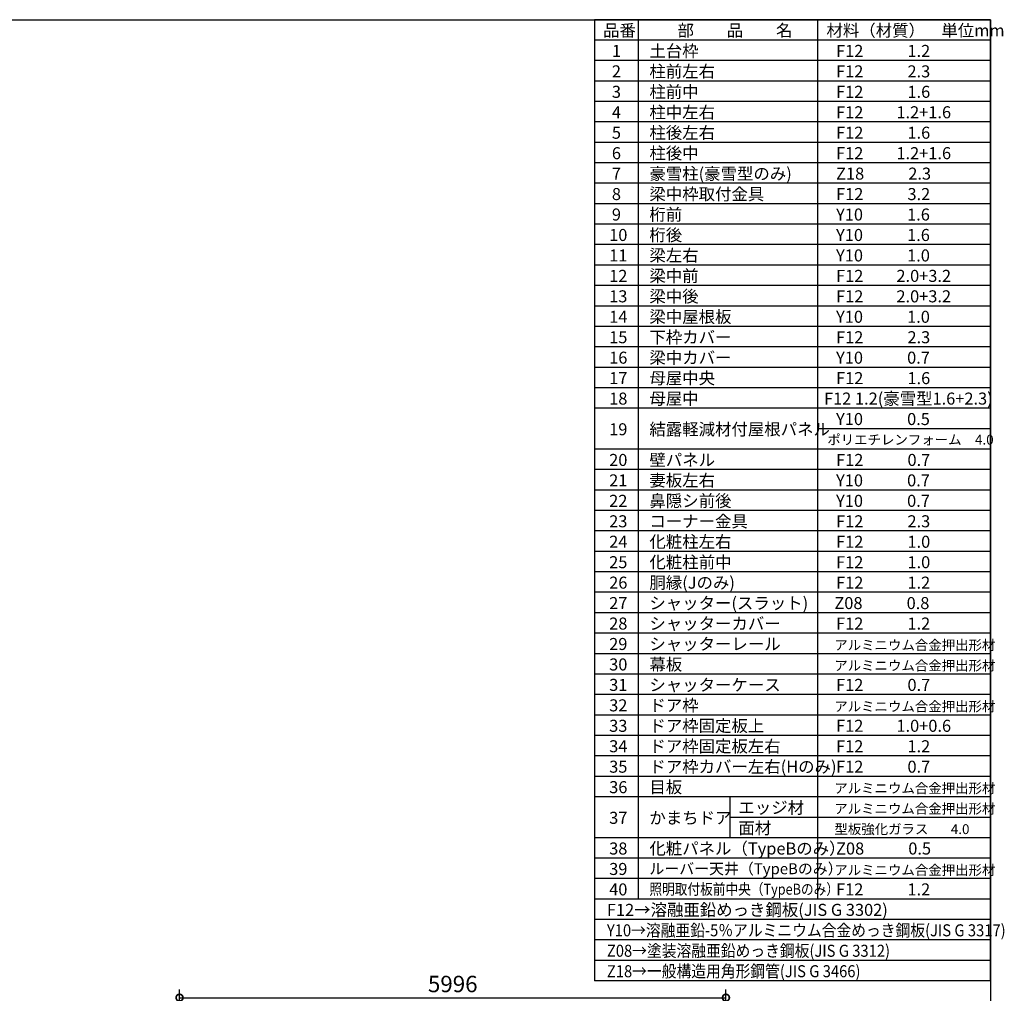
# Model space of a CAD drawing. Extents: x -35008 to -10726, y -2824 to 14162.
# Drawn here: x -21531 to -10726, y 3479 to 14162 of the extents above; entities that cross this region are included whole.
import ezdxf

# ---------------------------------------------------------------- set-up
doc = ezdxf.new("R2010")
doc.units = 0
doc.header["$LTSCALE"] = 20
doc.header["$PDMODE"] = 3
doc.header["$PDSIZE"] = 2
doc.layers.get('0').update_dxf_attribs({"linetype": 'CONTINUOUS'})
doc.layers.get('DEFPOINTS').update_dxf_attribs({"linetype": 'CONTINUOUS'})
for name, color, linetype in [('仕様書枠', 230, 'CONTINUOUS'), ('寸法', 4, 'CONTINUOUS'), ('文字', 7, 'CONTINUOUS'), ('部品1', 7, 'CONTINUOUS')]:
    doc.layers.add(name, color=color, linetype=linetype)
doc.styles.add('STYLE1', font='isocp.shx', dxfattribs={"bigfont": 'bigfont.shx'})
doc.dimstyles.new('INABA_S60G', dxfattribs={"dimscale": 60, "dimtxt": 3, "dimasz": 2.5, "dimexe": 1.5, "dimexo": 0.5, "dimgap": 1, "dimtad": 3, "dimdec": 1, "dimdsep": 46, "dimtxsty": 'STYLE1', "dimblk1": 'DOTSMALL', "dimblk2": 'DOTSMALL', "dimsah": 1, "dimcen": 0, "dimclrt": 7, "dimadec": 0, "dimazin": 0, "dimtfac": 1, "dimtdec": 4, "dimtix": 1, "dimtmove": 0, "dimatfit": 3, "dimldrblk": 'DOTSMALL', "dimfxl": 1, "dimtolj": 1, "dimtzin": 0, "dimarcsym": 0})

# ---------------------------------------------------------------- blocks, each defined once
blk = doc.blocks.new('_DOTSMALL')
at = {"color": 0, "linetype": 'ByBlock', "ltscale": 50, "const_width": 0.5}
blk.add_lwpolyline([(-0.0625, 0, 1), (0.0625, 0, 1)], format="xyb", close=True, dxfattribs=at)
blk = doc.blocks.new('*D41')
at = {"layer": 'DEFPOINTS', "color": 0, "ltscale": 50}
for p in [(-13781, 3431), (-19777, 2937), (-13781, 2822)]:
    blk.add_point(p, dxfattribs=at)
at = {"layer": '寸法', "color": 0, "lineweight": -2, "ltscale": 50}
for p, q in [((-19777, 2967), (-19777, 3521)), ((-13781, 2852), (-13781, 3521)), ((-19777, 3431), (-13781, 3431))]:
    blk.add_line(p, q, dxfattribs=at)
at = {"layer": '寸法', "color": 0, "lineweight": -2, "ltscale": 50, "xscale": 150, "yscale": 150, "zscale": 150, "rotation": 180}
blk.add_blockref('_DOTSMALL', (-19777, 3431), dxfattribs=at)
at = {"layer": '寸法', "color": 0, "lineweight": -2, "ltscale": 50, "xscale": 150, "yscale": 150, "zscale": 150}
blk.add_blockref('_DOTSMALL', (-13781, 3431), dxfattribs=at)
at = {"layer": '寸法', "color": 7, "ltscale": 50, "insert": (-16779, 3581), "char_height": 180, "attachment_point": 5, "style": 'STYLE1'}
blk.add_mtext('\\A1;5996', dxfattribs=at)

msp = doc.modelspace()

# ---------------------------------------------------------------- linework, layer by layer
at = {"layer": '仕様書枠', "ltscale": 50}
for p, q in [((-35007.62, 14162), (-10876.82, 14162)), ((-10876.82, 14162), (-10876.82, -2496.4))]:
    msp.add_line(p, q, dxfattribs=at)
at = {"layer": '文字', "color": 7, "ltscale": 50}
for p, q in [((-10876.82, 3615.2), (-10876.82, 14162)), ((-10876.82, 11469.2), (-15222.76, 11469.2)), ((-10876.82, 11244.8), (-15222.76, 11244.8)), ((-10876.82, 11020.4), (-15222.76, 11020.4)), ((-10876.82, 10796), (-15222.76, 10796)), ((-10876.82, 10571.6), (-15222.76, 10571.6)), ((-10876.82, 10347.2), (-15222.76, 10347.2)), ((-10876.82, 10122.8), (-15222.76, 10122.8))]:
    msp.add_line(p, q, dxfattribs=at)
at = {"layer": '部品1'}
for p, q in [((-15222.76, 14162), (-15222.76, 3615.2)), ((-10876.82, 14162), (-15222.76, 14162)), ((-14743.6, 14162), (-14743.6, 4512.8)), ((-12775.8, 14162), (-12775.8, 4512.8)), ((-10876.82, 13937.6), (-15222.76, 13937.6)), ((-10876.82, 13713.2), (-15222.76, 13713.2)), ((-10876.82, 13488.8), (-15222.76, 13488.8)), ((-10876.82, 13264.4), (-15222.76, 13264.4)), ((-10876.82, 13040), (-15222.76, 13040)), ((-10876.82, 12815.6), (-15222.76, 12815.6)), ((-10876.82, 12591.2), (-15222.76, 12591.2)), ((-10876.82, 12366.8), (-15222.76, 12366.8)), ((-10876.82, 12142.4), (-15222.76, 12142.4)), ((-10876.82, 11918), (-15222.76, 11918)), ((-10876.82, 11693.6), (-15222.76, 11693.6)), ((-10876.82, 9898.4), (-15222.76, 9898.4)), ((-10876.82, 9674), (-12775.8, 9674)), ((-10876.82, 9449.6), (-15222.76, 9449.6)), ((-10876.82, 9225.2), (-15222.76, 9225.2)), ((-10876.82, 9000.8), (-15222.76, 9000.8)), ((-10876.82, 8776.4), (-15222.76, 8776.4)), ((-10876.82, 8552), (-15222.76, 8552)), ((-10876.82, 8327.6), (-15222.76, 8327.6)), ((-10876.82, 8103.2), (-15222.76, 8103.2)), ((-10876.82, 7878.8), (-15222.76, 7878.8)), ((-10876.82, 7654.4), (-15222.76, 7654.4)), ((-10876.82, 7430), (-15222.76, 7430)), ((-10876.82, 7205.6), (-15222.76, 7205.6)), ((-10876.82, 6981.2), (-15222.76, 6981.2)), ((-10876.82, 6756.8), (-15222.76, 6756.8)), ((-10876.82, 6532.4), (-15222.76, 6532.4)), ((-10876.82, 6308), (-15222.76, 6308)), ((-10876.82, 6083.6), (-15222.76, 6083.6)), ((-10876.82, 5859.2), (-15222.76, 5859.2)), ((-10876.82, 5634.8), (-15222.76, 5634.8)), ((-13739.89, 5634.8), (-13739.89, 5186)), ((-13739.89, 5410.4), (-10876.82, 5410.4)), ((-10876.82, 5186), (-15222.76, 5186)), ((-10876.82, 4961.6), (-15222.76, 4961.6)), ((-10876.82, 4737.2), (-15222.76, 4737.2)), ((-10876.82, 4512.8), (-15222.76, 4512.8)), ((-10876.82, 4288.4), (-15222.76, 4288.4)), ((-10876.82, 4064), (-15222.76, 4064)), ((-10876.82, 3839.6), (-15222.76, 3839.6)), ((-10876.82, 3615.2), (-15222.76, 3615.2))]:
    msp.add_line(p, q, dxfattribs=at)

# ---------------------------------------------------------------- texts
at = {"layer": '文字', "color": 7, "ltscale": 50, "style": 'STYLE1'}
for s, height, p in [('品番', 132, (-15130.06, 13977.75)), ('部\u3000\u3000品\u3000\u3000名', 132, (-14312.27, 13977.75)), ('材料（材質）\u3000単位mm', 132, (-12677.33, 13977.75)), ('1', 132, (-15032.69, 13753.35)), ('土台枠', 132, (-14620.95, 13753.35)), ('F12            1.2', 132, (-12572.44, 13753.35)), ('2', 132, (-15032.69, 13528.95)), ('柱前左右', 132, (-14620.95, 13528.95)), ('F12            2.3', 132, (-12572.44, 13528.95)), ('3', 132, (-15032.69, 13304.55)), ('柱前中', 132, (-14620.95, 13304.55)), ('F12            1.6', 132, (-12572.44, 13304.55)), ('4', 132, (-15032.69, 13080.15)), ('柱中左右', 132, (-14620.95, 13080.15)), ('F12         1.2+1.6', 132, (-12572.44, 13080.15)), ('5', 132, (-15032.69, 12855.75)), ('柱後左右', 132, (-14620.95, 12855.75)), ('F12            1.6', 132, (-12572.44, 12855.75)), ('6', 132, (-15032.69, 12631.35)), ('柱後中', 132, (-14620.95, 12631.35)), ('F12         1.2+1.6', 132, (-12572.44, 12631.35)), ('7', 132, (-15032.69, 12406.95)), ('豪雪柱(豪雪型のみ)', 132, (-14620.95, 12406.95)), ('Z18            2.3', 132, (-12572.44, 12406.95)), ('梁中枠取付金具', 132, (-14620.95, 12182.55)), ('8', 132, (-15032.69, 12182.55)), ('F12            3.2', 132, (-12572.44, 12182.55)), ('桁前', 132, (-14620.95, 11958.15)), ('9', 132, (-15032.69, 11958.15)), ('Y10            1.6', 132, (-12572.44, 11958.15)), ('10', 132, (-15062.28, 11733.75)), ('桁後', 132, (-14620.95, 11733.75)), ('Y10            1.6', 132, (-12572.44, 11733.75)), ('11', 132, (-15062.28, 11509.35)), ('梁左右', 132, (-14620.95, 11509.35)), ('Y10            1.0', 132, (-12572.44, 11509.35)), ('12', 132, (-15062.28, 11284.95)), ('梁中前', 132, (-14620.95, 11284.95)), ('F12         2.0+3.2', 132, (-12572.44, 11284.95)), ('13', 132, (-15062.28, 11060.55)), ('梁中後', 132, (-14620.95, 11060.55)), ('F12         2.0+3.2', 132, (-12572.44, 11060.55)), ('14', 132, (-15062.28, 10836.15)), ('梁中屋根板', 132, (-14620.95, 10836.15)), ('Y10            1.0', 132, (-12572.44, 10836.15)), ('15', 132, (-15062.28, 10611.75)), ('下枠カバー', 132, (-14620.95, 10611.75)), ('F12            2.3', 132, (-12572.44, 10611.75)), ('16', 132, (-15062.28, 10387.35)), ('梁中カバー', 132, (-14620.95, 10387.35)), ('Y10            0.7', 132, (-12572.44, 10387.35)), ('17', 132, (-15062.28, 10162.95)), ('母屋中央', 132, (-14620.95, 10162.95)), ('F12            1.6', 132, (-12572.44, 10162.95)), ('18', 132, (-15062.28, 9938.55)), ('母屋中', 132, (-14620.95, 9938.55)), ('F12 1.2(豪雪型1.6+2.3)', 132, (-12704.74, 9938.55)), ('Y10            0.5', 132, (-12572.44, 9714.15)), ('19', 132, (-15062.28, 9601.95)), ('結露軽減材付屋根パネル', 132, (-14620.95, 9601.95)), ('ポリエチレンフォーム\u30004.0 ', 108, (-12668.46, 9499.63)), ('壁パネル', 132, (-14620.95, 9265.35)), ('20', 132, (-15062.28, 9265.35)), ('F12            0.7', 132, (-12572.44, 9265.35)), ('妻板左右', 132, (-14620.95, 9040.95)), ('21', 132, (-15062.28, 9040.95)), ('Y10            0.7', 132, (-12572.44, 9040.95)), ('鼻隠シ前後', 132, (-14620.95, 8816.55)), ('22', 132, (-15062.28, 8816.55)), ('Y10            0.7', 132, (-12572.44, 8816.55)), ('23', 132, (-15062.28, 8592.15)), ('コーナー金具', 132, (-14620.95, 8592.15)), ('F12            2.3', 132, (-12572.44, 8592.15)), ('24', 132, (-15062.28, 8367.75)), ('化粧柱左右', 132, (-14620.95, 8367.75)), ('F12            1.0', 132, (-12572.44, 8367.75)), ('25', 132, (-15062.28, 8143.35)), ('化粧柱前中', 132, (-14620.95, 8143.35)), ('F12            1.0', 132, (-12572.44, 8143.35)), ('26', 132, (-15062.28, 7918.95)), ('胴縁(Jのみ)', 132, (-14620.95, 7918.95)), ('F12            1.2', 132, (-12572.44, 7918.95)), ('27', 132, (-15062.28, 7694.55)), ('シャッター(スラット)', 132, (-14620.95, 7694.55)), ('Z08            0.8', 132, (-12590.82, 7694.55)), ('28', 132, (-15062.28, 7470.15)), ('シャッターカバー', 132, (-14620.95, 7470.15)), ('F12            1.2', 132, (-12572.44, 7470.15)), ('29', 132, (-15062.28, 7245.75)), ('シャッターレール', 132, (-14620.95, 7245.75)), ('アルミニウム合金押出形材', 108, (-12591.93, 7245.75)), ('30', 132, (-15062.28, 7021.35)), ('幕板', 132, (-14620.95, 7021.35)), ('アルミニウム合金押出形材', 108, (-12591.93, 7021.35)), ('31', 132, (-15062.28, 6796.95)), ('シャッターケース', 132, (-14620.95, 6796.95)), ('F12            0.7', 132, (-12572.44, 6796.95)), ('32', 132, (-15062.28, 6572.55)), ('ドア枠', 132, (-14620.95, 6572.55)), ('アルミニウム合金押出形材', 108, (-12591.93, 6572.55)), ('ドア枠固定板上', 132, (-14620.95, 6348.15)), ('33', 132, (-15062.28, 6348.15)), ('F12         1.0+0.6', 132, (-12572.44, 6348.15)), ('ドア枠固定板左右', 132, (-14620.95, 6123.75)), ('34', 132, (-15062.28, 6123.75)), ('F12            1.2', 132, (-12572.44, 6123.75)), ('35', 132, (-15062.28, 5899.35)), ('ドア枠カバー左右(Hのみ)', 132, (-14620.95, 5899.35)), ('F12            0.7', 132, (-12572.44, 5899.35)), ('36', 132, (-15062.28, 5674.95)), ('目板', 132, (-14620.95, 5674.95)), ('アルミニウム合金押出形材', 108, (-12591.93, 5674.95)), ('エッジ材', 132, (-13643.93, 5450.55)), ('アルミニウム合金押出形材', 108, (-12591.93, 5450.55)), ('37', 132, (-15062.28, 5338.35)), ('かまちドア', 132, (-14620.95, 5338.35)), ('型板強化ガラス  \u3000 4.0', 108, (-12590.82, 5226.15)), ('38', 132, (-15062.28, 5001.75)), ('化粧パネル（TypeBのみ）', 132, (-14620.95, 5001.75)), ('Z08            0.5', 132, (-12572.44, 5001.75)), ('39', 132, (-15062.28, 4777.35)), ('ルーバー天井（TypeBのみ）', 120, (-14620.95, 4785.72)), ('アルミニウム合金押出形材', 108, (-12591.93, 4777.35)), ('40', 132, (-15062.28, 4552.95)), ('F12            1.2', 132, (-12572.44, 4552.95)), ('F12→溶融亜鉛めっき鋼板(JIS G 3302)', 132, (-15087.29, 4328.55))]:
    msp.add_text(s, height=height, dxfattribs=at).set_placement(p)
for s, height, width, p in [('照明取付板前中央（TypeBのみ）', 120, 0.85, (-14620.95, 4561.32)), ('Y10→溶融亜鉛-5％アルミニウム合金めっき鋼板(JIS G 3317)', 132, 0.9, (-15087.29, 4104.15)), ('Z08→塗装溶融亜鉛めっき鋼板(JIS G 3312)', 132, 0.9, (-15087.29, 3879.75)), ('Z18→一般構造用角形鋼管(JIS G 3466)', 132, 0.9, (-15087.29, 3655.35))]:
    msp.add_text(s, height=height, dxfattribs=dict(at, width=width)).set_placement(p)
at = {"layer": '部品1', "style": 'STYLE1'}
msp.add_text('面材', height=132, dxfattribs=at).set_placement((-13643.93, 5226.15))

# ---------------------------------------------------------------- dimensions: what is measured, and where the dimension line sits
at = {"layer": '寸法', "ltscale": 50}
dim = msp.add_linear_dim(base=(-13781.09, 3431.03), p1=(-19777.09, 2937.19), p2=(-13781.09, 2822.11), dimstyle='INABA_S60G', dxfattribs=at)
dim.commit()
dim.dimension.update_dxf_attribs({"geometry": '*D41', "text_midpoint": (-16779.09, 3581.03)})

doc.saveas('drawing.dxf')
